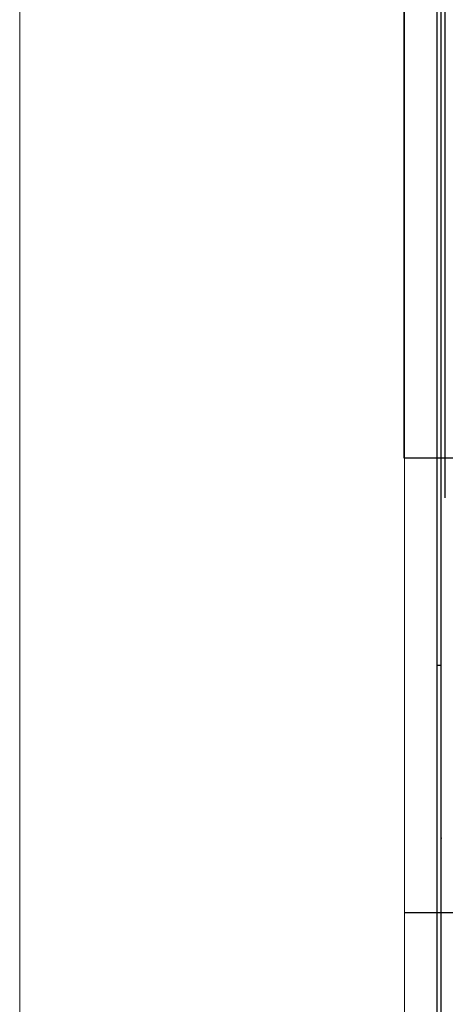
# Model space of a CAD drawing. Units: millimetres. Extents: x -3402 to 8400, y -2 to 6340.
# Drawn here: x 637 to 689, y 3959 to 4078 of the extents above; entities that cross this region are included whole.
import ezdxf
from ezdxf.enums import TextEntityAlignment as Align

# ---------------------------------------------------------------- set-up
doc = ezdxf.new("R2010")
doc.units = ezdxf.units.MM
doc.header["$MEASUREMENT"] = 0
for name, color, linetype, lineweight in [('2DE_OBJ_LAMEL-APP', 130, 'Continuous', 25), ('2DE_OBJ_Lamel-DISTR', 255, 'Continuous', 18), ('2DE_TXTNUM', 11, 'Continuous', 9)]:
    doc.layers.add(name, color=color, linetype=linetype, lineweight=lineweight)
doc.layers.add('2DE_TXTPAR', color=41, linetype='Continuous')
doc.layers.add('LAM_MONT', color=1, linetype='Continuous', plot=False)
doc.styles.add('CP_ATTR', font='ARIAL.TTF')
doc.styles.add('CP_ELATT', font='ARIAL.TTF')

# ---------------------------------------------------------------- blocks, each defined once
blk = doc.blocks.new('2dlam_73-20017-07_frm7zv0')
at = {"linetype": 'Continuous'}
blk.add_line((46.5, 1195), (46.5, 58.5), dxfattribs=at)
blk.add_lwpolyline([(0, 1250), (1800, 1250), (1800, 0), (0, 0)], close=True)
at = {"layer": 'LAM_MONT', "ltscale": 0.01}
blk.add_line((46.5, 719.75), (56.5, 719.75), dxfattribs=at)
at = {"linetype": 'ByBlock', "style": 'CP_ATTR', "flags": 9}
for tag in ['NAME', 'NUMBER', 'GROUP', 'ARTICLE', 'ORDER-NO', 'PRODUCER', 'DN', 'PN', 'TEMPERATURE', 'VOLTAGE', 'POWER', 'FLOW', 'CHARACTER', 'OTHER']:
    blk.add_attdef(tag, text='', height=0.00005, dxfattribs=at).set_placement((-0.09, -0.02), align=Align.MIDDLE_LEFT)
at = {"layer": '2DE_TXTNUM', "linetype": 'ByBlock', "style": 'CP_ELATT', "width": 0.8, "flags": 8}
blk.add_attdef('TAG', text='', height=25.16, dxfattribs=at).set_placement((900, 1260), align=Align.CENTER)
at = {"layer": '2DE_TXTPAR', "linetype": 'ByBlock', "style": 'CP_ATTR', "width": 0.8, "flags": 8}
blk.add_attdef('PRODUCT-TYPE', text='', height=12, dxfattribs=at).set_placement((48, 11), align=Align.MIDDLE_LEFT)
blk = doc.blocks.new('2dlam_73-81005-07_50kytd1')
at = {"layer": 'LAM_MONT'}
blk.add_lwpolyline([(-0.05, 55), (1706.95, 55), (1706.95, 115), (-0.05, 115)], close=True, dxfattribs=at)
at = {"linetype": 'ByBlock', "style": 'CP_ATTR', "flags": 9}
for tag, p in [('NAME', (1.96, -129.4)), ('NUMBER', (1.96, -129.4)), ('GROUP', (1.96, -129.4)), ('ARTICLE', (1.96, -129.4)), ('ORDER-NO', (1.96, -129.4)), ('PRODUCER', (1.96, -129.4)), ('VOLTAGE', (1.98, -129.4)), ('POWER', (1.98, -129.4)), ('CHARACTER', (1.98, -129.4)), ('TAG', (1.98, -129.4)), ('OTHER', (1.99, -129.4))]:
    blk.add_attdef(tag, text='', height=0.0005, dxfattribs=at).set_placement(p, align=Align.MIDDLE_LEFT)
blk = doc.blocks.new('2dapa_ars26v_apa-04_f6pa639')
for p, q in [((-49.5, -240.12), (-49.5, 276.88)), ((-49, -85.66), (-49, 89.25)), ((-48.5, -34.75), (-48.5, 74.34)), ((-49.5, -55.12), (-49.5, 54.88)), ((-48.5, -34.82), (-48.5, -34.75)), ((-49, -55.12), (-49.5, -55.12)), ((-49, -75.97), (-49, -76.04)), ((-49, -273.71), (-49, -95.75))]:
    blk.add_line(p, q)
for points in [[(-49, -85.68), (-49, -85.67), (-49, -85.66), (-49, -85.66)], [(-49, -95.75), (-49, -92.38), (-49, -89.01), (-49, -85.68)], [(-49, -95.75), (-49, -95.75), (-49, -95.75), (-49, -95.75)]]:
    blk.add_open_spline(points, degree=3)
at = {"linetype": 'ByBlock', "style": 'CP_ATTR', "flags": 9}
for tag in ['NAME', 'NUMBER', 'GROUP', 'ARTICLE', 'ORDER-NO', 'PRODUCER', 'DN', 'PN', 'TEMPERATURE', 'VOLTAGE', 'POWER', 'FLOW', 'CHARACTER', 'OTHER', 'CURRENT']:
    blk.add_attdef(tag, text='', height=0.00005, dxfattribs=at).set_placement((-0.09, -0.02), align=Align.MIDDLE_LEFT)
at = {"layer": '2DE_TXTNUM', "linetype": 'ByBlock', "style": 'CP_ELATT', "width": 0.8, "flags": 8}
blk.add_attdef('TAG', text='', height=10, dxfattribs=at).set_placement((0, 261.25), align=Align.CENTER)
at = {"layer": '2DE_TXTPAR', "linetype": 'ByBlock', "style": 'CP_ATTR', "flags": 8}
blk.add_attdef('PRODUCT-TYPE', text='', height=7, dxfattribs=at).set_placement((0, 92), align=Align.CENTER)

msp = doc.modelspace()

# ---------------------------------------------------------------- block references
at = {"layer": '2DE_OBJ_LAMEL-APP'}
msp.add_blockref('2dapa_ars26v_apa-04_f6pa639', (737.45, 4055.2), dxfattribs=at)
at = {"layer": '2DE_OBJ_Lamel-DISTR'}
for name, p in [('2dlam_73-20017-07_frm7zv0', (637.5, 3250.45)), ('2dlam_73-81005-07_50kytd1', (684, 3970.2))]:
    msp.add_blockref(name, p, dxfattribs=at)

doc.saveas('drawing.dxf')
